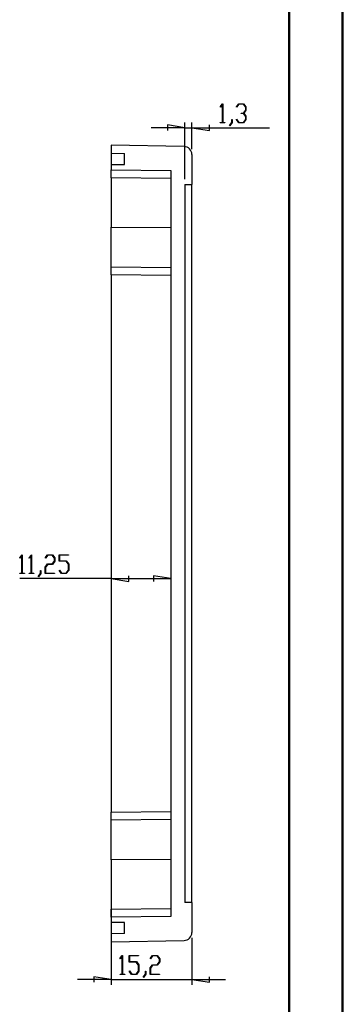
# Model space of a CAD drawing. Units: millimetres. Extents: x 0 to 841, y 0 to 594.
# Drawn here: x 780 to 841, y 224 to 410 of the extents above; entities that cross this region are included whole.
import ezdxf

# ---------------------------------------------------------------- set-up
doc = ezdxf.new("R2010")
doc.units = ezdxf.units.MM
doc.layers.add('LAYER_1', color=179, linetype='Continuous')
doc.layers.add('SLD-0', color=179, linetype='Continuous')

msp = doc.modelspace()

# ---------------------------------------------------------------- linework, layer by layer
at = {"color": 7, "linetype": 'Continuous', "lineweight": 50}
for p, q in [((841.14, 0.04), (841.14, 594.04)), ((831.14, 10.04), (831.14, 584.04))]:
    msp.add_line(p, q, dxfattribs=at)
at = {"layer": 'LAYER_1'}
for p, q in [((818.12, 393.44), (818.56, 394.03)), ((818.16, 393.38), (818.12, 393.44)), ((818.55, 393.9), (818.16, 393.38)), ((818.55, 390.53), (818.55, 393.9)), ((818.56, 394.03), (818.6, 394.03)), ((818.6, 394.03), (818.6, 390.53)), ((821.18, 393.44), (821.63, 394.03)), ((821.22, 393.38), (821.18, 393.44)), ((821.65, 393.95), (821.22, 393.38)), ((821.63, 394.03), (822.53, 394.03)), ((822.5, 393.95), (821.65, 393.95)), ((822.92, 393.39), (822.5, 393.95)), ((822.53, 394.03), (822.98, 393.42)), ((822.92, 392.84), (822.92, 393.39)), ((822.98, 393.42), (822.98, 392.81)), ((822.08, 392.2), (822.08, 392.28)), ((822.08, 392.28), (822.5, 392.28)), ((822.5, 392.2), (822.08, 392.2)), ((822.5, 392.28), (822.92, 392.84)), ((822.92, 391.64), (822.5, 392.2)), ((822.98, 392.81), (822.55, 392.24)), ((822.55, 392.24), (822.98, 391.67)), ((822.92, 391.09), (822.92, 391.64)), ((822.98, 391.67), (822.98, 391.06)), ((811.47, 389.52), (805.12, 389.52)), ((811.47, 389.52), (808.17, 390.03)), ((808.17, 390.03), (808.17, 389.01)), ((811.47, 379.82), (811.47, 390.52)), ((811.47, 389.52), (812.77, 389.52)), ((812.77, 385.48), (812.77, 390.52)), ((812.77, 389.52), (816.07, 389.01)), ((812.77, 389.52), (827.43, 389.52)), ((816.07, 389.01), (816.07, 390.03)), ((818.14, 390.46), (818.14, 390.53)), ((818.14, 390.53), (818.55, 390.53)), ((819.01, 390.46), (818.14, 390.46)), ((818.6, 390.53), (819.01, 390.53)), ((819.01, 390.53), (819.01, 390.46)), ((819.87, 389.94), (820.3, 390.51)), ((819.91, 389.88), (819.87, 389.94)), ((820.36, 390.48), (819.91, 389.88)), ((820.3, 390.51), (820.3, 391.07)), ((820.3, 391.07), (820.36, 391.07)), ((820.36, 391.07), (820.36, 390.48)), ((821.18, 391.05), (821.22, 391.1)), ((821.63, 390.46), (821.18, 391.05)), ((821.22, 391.1), (821.65, 390.53)), ((822.53, 390.46), (821.63, 390.46)), ((821.65, 390.53), (822.5, 390.53)), ((822.5, 390.53), (822.92, 391.09)), ((822.98, 391.06), (822.53, 390.46)), ((780.32, 308.52), (780.77, 309.11)), ((780.36, 308.46), (780.32, 308.52)), ((780.75, 308.98), (780.36, 308.46)), ((780.75, 305.61), (780.75, 308.98)), ((780.77, 309.11), (780.81, 309.11)), ((780.81, 309.11), (780.81, 305.61)), ((782.07, 308.52), (782.52, 309.11)), ((782.11, 308.46), (782.07, 308.52)), ((782.5, 308.98), (782.11, 308.46)), ((782.5, 305.61), (782.5, 308.98)), ((782.52, 309.11), (782.56, 309.11)), ((782.56, 309.11), (782.56, 305.61)), ((785.14, 308.52), (785.58, 309.11)), ((785.18, 308.46), (785.14, 308.52)), ((785.6, 309.03), (785.18, 308.46)), ((785.58, 309.11), (786.48, 309.11)), ((786.46, 309.03), (785.6, 309.03)), ((786.88, 308.47), (786.46, 309.03)), ((786.46, 307.36), (786.88, 307.92)), ((786.48, 309.11), (786.94, 308.5)), ((786.94, 307.89), (786.48, 307.28)), ((786.88, 307.92), (786.88, 308.47)), ((786.94, 308.5), (786.94, 307.89)), ((787.75, 307.87), (787.75, 309.11)), ((787.75, 309.11), (789.53, 309.11)), ((789.08, 307.87), (787.75, 307.87)), ((789.53, 309.03), (787.81, 309.03)), ((787.81, 309.03), (787.81, 307.94)), ((787.81, 307.94), (789.11, 307.94)), ((789.5, 307.31), (789.08, 307.87)), ((789.11, 307.94), (789.56, 307.34)), ((789.53, 309.11), (789.53, 309.03)), ((784.25, 305.59), (784.25, 306.16)), ((784.25, 306.16), (784.31, 306.16)), ((784.31, 306.16), (784.31, 305.56)), ((785.13, 306.75), (785.58, 307.36)), ((785.13, 305.54), (785.13, 306.75)), ((785.6, 307.28), (785.19, 306.73)), ((785.19, 306.73), (785.19, 305.61)), ((785.58, 307.36), (786.46, 307.36)), ((786.48, 307.28), (785.6, 307.28)), ((787.76, 306.13), (787.8, 306.18)), ((788.21, 305.54), (787.76, 306.13)), ((787.8, 306.18), (788.23, 305.61)), ((789.08, 305.61), (789.5, 306.17)), ((789.56, 306.14), (789.11, 305.54)), ((789.5, 306.17), (789.5, 307.31)), ((789.56, 307.34), (789.56, 306.14)), ((797.57, 304.6), (780.32, 304.6)), ((780.34, 305.54), (780.34, 305.61)), ((780.34, 305.61), (780.75, 305.61)), ((781.22, 305.54), (780.34, 305.54)), ((780.81, 305.61), (781.22, 305.61)), ((781.22, 305.61), (781.22, 305.54)), ((782.09, 305.54), (782.09, 305.61)), ((782.09, 305.61), (782.5, 305.61)), ((782.97, 305.54), (782.09, 305.54)), ((782.56, 305.61), (782.97, 305.61)), ((782.97, 305.61), (782.97, 305.54)), ((783.82, 305.02), (784.25, 305.59)), ((783.87, 304.96), (783.82, 305.02)), ((784.31, 305.56), (783.87, 304.96)), ((786.91, 305.54), (785.13, 305.54)), ((785.19, 305.61), (786.91, 305.61)), ((786.91, 305.61), (786.91, 305.54)), ((789.11, 305.54), (788.21, 305.54)), ((788.23, 305.61), (789.08, 305.61)), ((797.57, 304.6), (800.87, 304.09)), ((797.57, 304.6), (808.82, 304.6)), ((800.87, 304.09), (800.87, 305.11)), ((808.82, 304.6), (805.52, 305.11)), ((805.52, 305.11), (805.52, 304.09)), ((797.57, 250.62), (797.57, 228.13)), ((812.77, 236.96), (812.77, 228.13)), ((799.22, 233.05), (799.67, 233.64)), ((799.67, 233.64), (799.71, 233.64)), ((799.71, 233.64), (799.71, 230.14)), ((800.96, 232.4), (800.96, 233.64)), ((800.96, 233.64), (802.74, 233.64)), ((802.74, 233.64), (802.74, 233.56)), ((804.91, 233.05), (805.36, 233.64)), ((805.36, 233.64), (806.25, 233.64)), ((806.25, 233.64), (806.71, 233.03)), ((799.26, 232.99), (799.22, 233.05)), ((799.65, 233.51), (799.26, 232.99)), ((799.65, 230.14), (799.65, 233.51)), ((802.29, 232.4), (800.96, 232.4)), ((802.74, 233.56), (801.02, 233.56)), ((801.02, 233.56), (801.02, 232.48)), ((801.02, 232.48), (802.31, 232.48)), ((802.71, 231.84), (802.29, 232.4)), ((802.31, 232.48), (802.77, 231.87)), ((802.71, 230.7), (802.71, 231.84)), ((802.77, 231.87), (802.77, 230.67)), ((804.9, 231.28), (805.36, 231.89)), ((804.95, 232.99), (804.91, 233.05)), ((805.38, 233.56), (804.95, 232.99)), ((805.38, 231.81), (804.96, 231.26)), ((805.36, 231.89), (806.23, 231.89)), ((806.23, 233.56), (805.38, 233.56)), ((806.25, 231.81), (805.38, 231.81)), ((806.65, 233), (806.23, 233.56)), ((806.23, 231.89), (806.65, 232.45)), ((806.71, 232.42), (806.25, 231.81)), ((806.65, 232.45), (806.65, 233)), ((806.71, 233.03), (806.71, 232.42)), ((799.24, 230.07), (799.24, 230.14)), ((799.24, 230.14), (799.65, 230.14)), ((800.12, 230.07), (799.24, 230.07)), ((799.71, 230.14), (800.12, 230.14)), ((800.12, 230.14), (800.12, 230.07)), ((800.97, 230.66), (801.01, 230.72)), ((801.42, 230.07), (800.97, 230.66)), ((801.01, 230.72), (801.44, 230.14)), ((802.31, 230.07), (801.42, 230.07)), ((801.44, 230.14), (802.29, 230.14)), ((802.29, 230.14), (802.71, 230.7)), ((802.77, 230.67), (802.31, 230.07)), ((803.59, 229.55), (804.03, 230.12)), ((804.08, 230.09), (803.64, 229.49)), ((804.03, 230.12), (804.03, 230.69)), ((804.03, 230.69), (804.08, 230.69)), ((804.08, 230.69), (804.08, 230.09)), ((804.9, 230.07), (804.9, 231.28)), ((806.68, 230.07), (804.9, 230.07)), ((804.96, 231.26), (804.96, 230.14)), ((804.96, 230.14), (806.68, 230.14)), ((806.68, 230.14), (806.68, 230.07)), ((797.57, 229.13), (791.22, 229.13)), ((797.57, 229.13), (794.27, 229.64)), ((794.27, 229.64), (794.27, 228.62)), ((797.57, 229.13), (812.77, 229.13)), ((803.64, 229.49), (803.59, 229.55)), ((812.77, 229.13), (816.07, 228.62)), ((812.77, 229.13), (819.12, 229.13)), ((816.07, 228.62), (816.07, 229.64))]:
    msp.add_line(p, q, dxfattribs=at)
at = {"layer": 'SLD-0'}
for p, q in [((797.57, 386.22), (797.57, 384.72)), ((811.3, 385.98), (797.57, 386.22)), ((797.57, 384.72), (800.07, 384.68)), ((797.57, 384.72), (797.57, 382.57)), ((800.07, 382.61), (800.07, 384.68)), ((812.77, 384.48), (812.77, 378.82)), ((797.57, 382.57), (800.07, 382.61)), ((797.57, 382.57), (797.57, 381.57)), ((797.57, 381.57), (808.82, 381.45)), ((797.57, 380.07), (797.57, 381.57)), ((808.82, 381.45), (808.82, 240.99)), ((808.82, 379.95), (797.57, 380.07)), ((797.57, 380.07), (797.57, 370.82)), ((811.47, 378.82), (812.77, 378.82)), ((811.47, 378.82), (811.47, 243.62)), ((812.77, 243.62), (812.77, 378.82)), ((797.57, 370.82), (808.82, 370.7)), ((797.57, 363.33), (797.57, 370.82)), ((797.57, 363.33), (808.82, 363.21)), ((797.57, 361.83), (797.57, 363.33)), ((808.82, 361.71), (797.57, 361.83)), ((797.57, 361.83), (797.57, 260.61)), ((797.57, 260.61), (808.82, 260.73)), ((797.57, 259.11), (797.57, 260.61)), ((808.82, 259.23), (797.57, 259.11)), ((797.57, 251.62), (797.57, 259.11)), ((808.82, 251.74), (797.57, 251.62)), ((797.57, 251.62), (797.57, 242.37)), ((812.77, 243.62), (811.47, 243.62)), ((812.77, 243.62), (812.77, 237.96)), ((797.57, 242.37), (808.82, 242.49)), ((797.57, 240.87), (797.57, 242.37)), ((808.82, 240.99), (797.57, 240.87)), ((797.57, 240.87), (797.57, 239.87)), ((800.07, 239.83), (797.57, 239.87)), ((797.57, 239.87), (797.57, 237.72)), ((800.07, 237.76), (800.07, 239.83)), ((800.07, 237.76), (797.57, 237.72)), ((797.57, 237.72), (797.57, 236.22)), ((797.57, 236.22), (811.3, 236.46))]:
    msp.add_line(p, q, dxfattribs=at)
for centre, start, end in [((811.27, 384.48), 360, 89), ((811.27, 237.96), 271, 0)]:
    msp.add_arc(centre, 1.5, start, end, dxfattribs=at)

doc.saveas('drawing.dxf')
